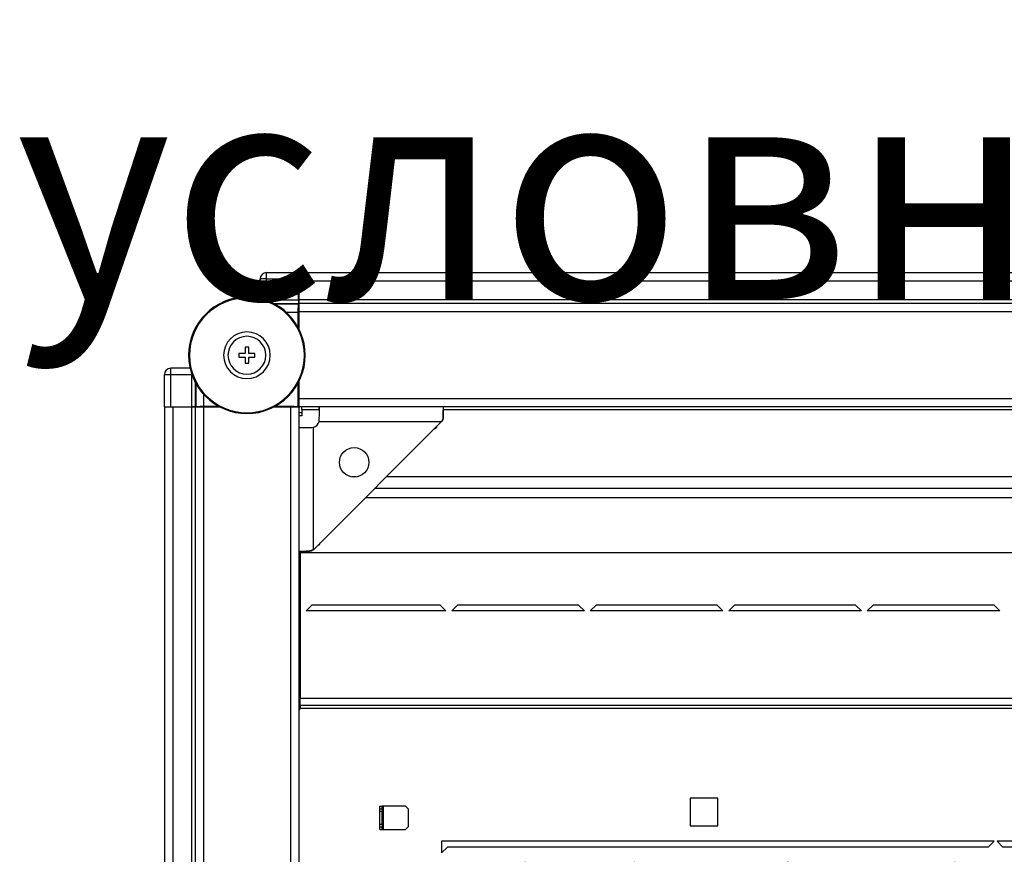
# Model space of a CAD drawing. Units: millimetres. Extents: x 275 to 785, y 283 to 678.
# Drawn here: x 404 to 437, y 323 to 352 of the extents above; entities that cross this region are included whole.
import ezdxf

# ---------------------------------------------------------------- set-up
doc = ezdxf.new("R2010")
doc.units = ezdxf.units.MM

msp = doc.modelspace()

# ---------------------------------------------------------------- linework, layer by layer
at = {"color": 7, "linetype": 'Continuous', "lineweight": 25}
for p, q in [((411.8029, 342.8923), (411.8029, 342.2228)), ((412.0229, 342.8923), (411.8029, 342.8923)), ((411.8029, 342.2228), (411.8029, 342.8923)), ((412.0229, 342.8923), (412.0229, 343.1123)), ((412.0229, 343.1123), (413.121, 343.1123)), ((412.0229, 342.1739), (412.0229, 342.8923)), ((412.0229, 342.8923), (413.123, 342.8923)), ((413.123, 342.1739), (413.123, 342.8923)), ((413.1273, 342.8199), (413.123, 342.8691)), ((523.9273, 343.0999), (413.1273, 343.0999)), ((413.1273, 343.0999), (413.1273, 342.8199)), ((523.9273, 342.8199), (413.1273, 342.8199)), ((413.1273, 342.8199), (413.1273, 342.1799)), ((411.3493, 342.2449), (411.3493, 342.2749)), ((412.0229, 342.1739), (413.123, 342.1739)), ((523.9273, 342.1799), (413.1273, 342.1799)), ((413.1273, 342.1799), (413.1273, 342.0499)), ((413.1273, 342.0466), (413.1145, 342.0338)), ((413.1273, 341.8999), (413.1146, 341.8871)), ((413.1273, 342.0466), (413.1241, 342.0499)), ((523.9273, 342.0499), (413.1273, 342.0499)), ((413.1273, 342.0499), (413.1273, 341.7699)), ((413.1121, 341.2197), (413.1121, 341.7538)), ((413.1134, 341.7471), (413.1134, 341.2173)), ((523.9273, 341.7699), (413.1273, 341.7699)), ((413.1273, 341.7699), (413.1273, 341.1906)), ((411.4093, 340.5499), (411.2893, 340.5499)), ((411.2893, 340.5499), (411.2893, 340.3349)), ((411.4093, 340.3349), (411.4093, 340.5499)), ((411.2893, 340.3349), (411.0743, 340.3349)), ((411.0743, 340.3349), (411.0743, 340.2149)), ((411.0743, 340.2149), (411.2893, 340.2149)), ((411.2893, 340.2149), (411.2893, 339.9999)), ((411.6243, 340.3349), (411.4093, 340.3349)), ((411.4093, 339.9999), (411.4093, 340.2149)), ((411.4093, 340.2149), (411.6243, 340.2149)), ((411.6243, 340.2149), (411.6243, 340.3349)), ((409.4, 339.8273), (408.7379, 339.8273)), ((408.7379, 339.6073), (408.7379, 339.8273)), ((411.2893, 339.9999), (411.4093, 339.9999)), ((408.7379, 339.6073), (408.5179, 339.6073)), ((408.5179, 338.5092), (408.5179, 339.6073)), ((409.4563, 339.6073), (408.7379, 339.6073)), ((408.7379, 338.5073), (408.7379, 339.6073)), ((409.4563, 338.5073), (409.4563, 339.6073)), ((413.1121, 338.5182), (413.1121, 339.33)), ((413.1134, 339.3325), (413.1134, 338.8026)), ((413.1273, 339.3591), (413.1273, 338.7799)), ((523.9273, 338.7799), (413.1273, 338.7799)), ((413.1273, 338.7799), (413.1273, 338.4999)), ((408.5273, 338.4999), (408.5273, 287.6999)), ((408.5273, 338.4999), (408.8074, 338.4999)), ((408.7379, 338.5073), (409.4563, 338.5073)), ((408.8074, 338.4999), (408.8074, 287.6999)), ((408.8074, 338.4999), (409.4473, 338.4999)), ((409.4473, 338.4999), (409.4473, 287.6999)), ((409.4473, 338.4999), (409.5773, 338.4999)), ((409.5773, 338.4999), (409.5773, 287.6999)), ((409.5773, 338.4999), (409.8573, 338.4999)), ((409.5803, 338.5062), (409.5836, 338.5029)), ((409.5965, 338.5157), (409.5836, 338.5029)), ((409.7273, 338.5029), (409.5836, 338.5029)), ((409.7273, 338.5029), (409.7401, 338.5156)), ((409.7273, 338.5029), (409.7273, 338.4999)), ((409.8573, 338.4999), (409.8573, 287.6999)), ((409.8573, 338.4999), (410.4277, 338.4999)), ((409.8765, 338.5182), (410.3933, 338.5182)), ((410.3957, 338.5169), (409.8801, 338.5169)), ((412.2709, 338.4999), (412.8473, 338.4999)), ((412.8246, 338.5169), (412.3029, 338.5169)), ((412.3053, 338.5182), (413.1121, 338.5182)), ((412.8473, 338.4999), (412.8473, 287.6999)), ((412.8473, 338.4999), (413.1273, 338.4999)), ((412.9646, 338.5156), (412.9774, 338.5029)), ((413.1273, 338.5029), (412.9774, 338.5029)), ((412.9774, 338.4999), (412.9774, 338.5029)), ((412.9804, 338.5029), (412.9804, 338.4999)), ((413.1273, 338.5029), (413.1121, 338.5182)), ((413.1146, 338.6626), (413.1273, 338.6499)), ((413.1273, 338.4999), (413.1273, 287.6999)), ((523.9273, 338.4999), (413.1273, 338.4999)), ((413.2274, 338.3999), (413.2274, 338.4999)), ((413.2274, 338.3999), (413.2274, 338.1999)), ((413.8273, 338.4999), (413.8273, 338.2499)), ((411.3493, 338.3049), (411.3493, 338.2749)), ((413.2274, 338.2999), (413.1273, 338.2999)), ((413.2274, 338.1999), (413.1273, 338.1999)), ((418.0842, 338.1882), (418.0842, 338.3763)), ((413.1273, 337.7999), (413.3773, 337.7999)), ((413.6273, 333.5999), (418.0273, 337.9999)), ((413.6273, 333.5999), (413.6273, 337.8049)), ((413.8223, 337.9999), (418.0273, 337.9999)), ((417.7815, 337.754), (417.8517, 337.7945)), ((417.8087, 337.7812), (417.8517, 337.7945)), ((417.8517, 337.8242), (417.8517, 337.7945)), ((521.3273, 335.6999), (415.7273, 335.6999)), ((413.8, 333.7725), (413.8327, 333.7725)), ((413.8327, 333.7725), (413.8773, 333.8499)), ((413.8327, 333.7725), (413.8473, 333.8199)), ((523.9273, 333.4999), (413.1273, 333.4999)), ((413.1773, 333.4999), (413.1773, 328.4999)), ((413.2509, 333.543), (413.439, 333.543)), ((413.3773, 331.4999), (413.5773, 331.6999)), ((417.9773, 331.6999), (413.5773, 331.6999)), ((417.9773, 331.6999), (418.1773, 331.4999)), ((418.3773, 331.4999), (418.5773, 331.6999)), ((422.7273, 331.6999), (418.5773, 331.6999)), ((422.7273, 331.6999), (422.9273, 331.4999)), ((423.1273, 331.4999), (423.3273, 331.6999)), ((427.4773, 331.6999), (423.3273, 331.6999)), ((427.4773, 331.6999), (427.6773, 331.4999)), ((427.8773, 331.4999), (428.0773, 331.6999)), ((432.2273, 331.6999), (428.0773, 331.6999)), ((432.2273, 331.6999), (432.4273, 331.4999)), ((432.6273, 331.4999), (432.8273, 331.6999)), ((436.9773, 331.6999), (432.8273, 331.6999)), ((436.9773, 331.6999), (437.1773, 331.4999)), ((418.1773, 331.4999), (413.3773, 331.4999)), ((422.9273, 331.4999), (418.3773, 331.4999)), ((427.6773, 331.4999), (423.1273, 331.4999)), ((432.4273, 331.4999), (427.8773, 331.4999)), ((437.1773, 331.4999), (432.6273, 331.4999)), ((413.1773, 328.2599), (413.1773, 328.4999)), ((523.8773, 328.4999), (413.1773, 328.4999)), ((523.8773, 328.2599), (413.1773, 328.2599)), ((413.1773, 328.2599), (413.1773, 328.1599)), ((413.1773, 328.1599), (523.8773, 328.1599)), ((427.5023, 325.0749), (426.5523, 325.0749)), ((426.5523, 325.0749), (426.5523, 324.1249)), ((427.5023, 324.1249), (427.5023, 325.0749)), ((415.9073, 324.7999), (415.9873, 324.7999)), ((415.9073, 324.7149), (415.9073, 324.7999)), ((415.9073, 324.7149), (415.9873, 324.7149)), ((415.9073, 324.6149), (415.9073, 324.7149)), ((415.9873, 324.6149), (415.9073, 324.6149)), ((415.9073, 324.1849), (415.9073, 324.6149)), ((415.9873, 324.7149), (415.9873, 324.7999)), ((416.0373, 324.7999), (415.9873, 324.7999)), ((415.9873, 324.7149), (415.9873, 324.6149)), ((415.9873, 324.1849), (415.9873, 324.6149)), ((416.0373, 323.9999), (416.0373, 324.7999)), ((416.7873, 324.7999), (416.0373, 324.7999)), ((416.8873, 324.6999), (416.7873, 324.7999)), ((416.8873, 324.0999), (416.8873, 324.6999)), ((415.9073, 324.1849), (415.9873, 324.1849)), ((415.9073, 324.0849), (415.9073, 324.1849)), ((415.9873, 324.0849), (415.9073, 324.0849)), ((415.9073, 323.9999), (415.9073, 324.0849)), ((415.9073, 323.9999), (415.9873, 323.9999)), ((415.9873, 324.1849), (415.9873, 324.0849)), ((415.9873, 323.9999), (415.9873, 324.0849)), ((415.9873, 323.9999), (416.0373, 323.9999)), ((416.0373, 323.9999), (416.7873, 323.9999)), ((416.7873, 323.9999), (416.8873, 324.0999)), ((426.5523, 324.1249), (427.5023, 324.1249)), ((436.9773, 323.5999), (418.0273, 323.5999)), ((418.0273, 323.5999), (418.0273, 323.1999)), ((436.7773, 323.3999), (436.9773, 323.5999)), ((456.0273, 323.5999), (437.0773, 323.5999)), ((437.2773, 323.3999), (437.0773, 323.5999)), ((418.2273, 323.3999), (418.0273, 323.1999)), ((436.7773, 323.3999), (418.2273, 323.3999)), ((455.8273, 323.3999), (437.2773, 323.3999))]:
    msp.add_line(p, q, dxfattribs=at)
at = {"color": 8, "linetype": 'Continuous', "lineweight": 25}
for p, q in [((412.2708, 342.0499), (413.1241, 342.0499)), ((413.1145, 342.0338), (412.3013, 342.0338)), ((412.6957, 341.7538), (413.1121, 341.7538)), ((413.1134, 341.7471), (413.1273, 341.7471)), ((409.4563, 339.6073), (409.4562, 339.6547)), ((409.5803, 338.5062), (409.5803, 339.3418)), ((409.5965, 339.3118), (409.5965, 338.5157)), ((409.8765, 338.5182), (409.8765, 338.9219)), ((413.1273, 338.8026), (413.1134, 338.8026)), ((409.7401, 338.5156), (409.7401, 338.4999)), ((409.8801, 338.4999), (409.8801, 338.5169)), ((412.8246, 338.5169), (412.8246, 338.4999)), ((412.9646, 338.4999), (412.9646, 338.5156)), ((413.1146, 338.6626), (413.1273, 338.6626)), ((413.8273, 338.3999), (413.2274, 338.3999)), ((518.971, 338.3999), (418.0837, 338.3999)), ((415.0982, 336.0999), (414.9565, 336.0999)), ((520.9273, 336.0999), (416.1273, 336.0999)), ((415.4273, 335.3999), (521.6273, 335.3999))]:
    msp.add_line(p, q, dxfattribs=at)
at = {"color": 7, "linetype": 'Continuous', "lineweight": 25, "flags": 128}
msp.add_lwpolyline([(408.7435, 338.5073), (408.7527, 338.5053), (408.8074, 338.4999)], dxfattribs=at)
at = {"color": 7, "linetype": 'Continuous', "lineweight": 25}
msp.add_circle((415.0273, 336.5999), 0.505, dxfattribs=at)
for centre, radius, start, end in [((412.0229, 342.8923), 0.22, 90, 180), ((411.3493, 340.2749), 2, 90, 270), ((411.3493, 340.2749), 1.97, 90, 270), ((411.3493, 340.2749), 2, 270, 90), ((411.3493, 340.2749), 1.97, 270, 90), ((411.3493, 340.2749), 0.8, 90, 270), ((411.3493, 340.2749), 0.65, 90, 270), ((411.3493, 340.2749), 0.8, 270, 90), ((411.3493, 340.2749), 0.65, 270, 90), ((408.7379, 339.6073), 0.22, 90, 180), ((408.7379, 339.6073), 0.22, 90.00546, 179.99531), ((413.5773, 338.0499), 0.25, 281.53696, 348.46304), ((413.1023, 328.1599), 0.075, 289.47122, 0)]:
    msp.add_arc(centre, radius, start, end, dxfattribs=at)
for centre, major_axis, start_param, end_param in [((413.1211, 342.8923), (0, 0.22), 4.712389, 6.291912), ((413.1241, 342.1739), (0, 0.124), 1.5707964, 3.132866), ((408.7379, 338.5092), (0.22, 0), 3.132866, 4.712389), ((409.4563, 338.5062), (0.124, 0), 0.0087266, 1.5707963)]:
    msp.add_ellipse(centre, major_axis=major_axis, ratio=0.0087269, start_param=start_param, end_param=end_param, dxfattribs=at)
at = {"color": 8, "linetype": 'Continuous', "lineweight": 25}
msp.add_open_spline([(411.9316, 342.1742), (411.9348, 342.1742), (411.9624, 342.174), (411.9945, 342.1739), (412.0229, 342.1739)], degree=3, knots=[0, 0, 0, 0, 0.1152756, 1, 1, 1, 1], dxfattribs=at)
at = {"color": 7, "linetype": 'Continuous', "lineweight": 25}
for points, knots in [([(413.1121, 341.7538), (413.1121, 341.7829), (413.1122, 341.8459), (413.1126, 341.9194), (413.113, 341.9716), (413.1134, 342.0048), (413.1139, 342.0286), (413.1143, 342.032), (413.1145, 342.0338)], [0, 0, 0, 0, 0.199363, 0.4320051, 0.5614151, 0.699221, 0.8454192, 1, 1, 1, 1]), ([(413.1146, 341.8871), (413.1145, 341.8862), (413.1143, 341.8845), (413.1141, 341.8726), (413.1139, 341.856), (413.1136, 341.8299), (413.1134, 341.7932), (413.1134, 341.7617), (413.1134, 341.7471)], [0, 0, 0, 0, 0.1545814, 0.3007769, 0.4385863, 0.5679958, 0.8006375, 1, 1, 1, 1]), ([(413.1134, 338.8026), (413.1134, 338.7881), (413.1134, 338.7566), (413.1136, 338.7198), (413.1139, 338.6937), (413.1141, 338.6771), (413.1143, 338.6652), (413.1145, 338.6635), (413.1146, 338.6626)], [0, 0, 0, 0, 0.1993616, 0.4320143, 0.5614233, 0.6992244, 0.8454193, 1, 1, 1, 1]), ([(409.5965, 338.5157), (409.5982, 338.5159), (409.6017, 338.5163), (409.6254, 338.5168), (409.6587, 338.5172), (409.7108, 338.5177), (409.7844, 338.5181), (409.8474, 338.5181), (409.8765, 338.5182)], [0, 0, 0, 0, 0.1545807, 0.3007756, 0.4385767, 0.5679858, 0.8006383, 1, 1, 1, 1]), ([(409.8801, 338.5169), (409.8656, 338.5168), (409.8341, 338.5168), (409.7973, 338.5166), (409.7712, 338.5164), (409.7546, 338.5162), (409.7427, 338.5159), (409.741, 338.5157), (409.7401, 338.5156)], [0, 0, 0, 0, 0.19937403, 0.4320011, 0.56142893, 0.6992293, 0.84541854, 1, 1, 1, 1]), ([(412.9646, 338.5156), (412.9637, 338.5157), (412.962, 338.5159), (412.9501, 338.5162), (412.9335, 338.5164), (412.9074, 338.5166), (412.8706, 338.5168), (412.8391, 338.5168), (412.8246, 338.5169)], [0, 0, 0, 0, 0.1545804, 0.3007818, 0.4385844, 0.5679948, 0.8006497, 1, 1, 1, 1]), ([(413.8223, 337.9999), (413.8267, 338.0622), (413.8336, 338.1583), (413.8345, 338.2746), (413.8339, 338.3548), (413.8321, 338.4197), (413.8291, 338.4827), (413.828, 338.4931), (413.8273, 338.4999)], [0, 0, 0, 0, 0.2378903, 0.3664969, 0.4979222, 0.6296459, 0.7591222, 1, 1, 1, 1]), ([(418.0774, 338.4999), (418.0777, 338.4981), (418.0784, 338.4944), (418.0815, 338.4632), (418.0841, 338.4107), (418.0845, 338.3379), (418.0814, 338.2518), (418.0722, 338.1615), (418.0577, 338.0754), (418.037, 338.0237), (418.0273, 337.9999)], [0, 0, 0, 0, 0.1201784, 0.2518328, 0.3897287, 0.5286616, 0.6635722, 0.78968, 0.9027864, 1, 1, 1, 1]), ([(418.0838, 338.1872), (418.0839, 338.1807), (418.0843, 338.1629), (418.0812, 338.1253), (418.0722, 338.08), (418.0564, 338.0354), (418.0369, 338.0115), (418.0273, 337.9999)], [0, 0, 0, 0, 0.133087, 0.369773, 0.5935797, 0.8021171, 1, 1, 1, 1]), ([(413.1273, 337.7999), (413.1341, 337.7992), (413.1445, 337.7982), (413.2075, 337.7951), (413.2724, 337.7934), (413.3527, 337.7928), (413.4689, 337.7936), (413.565, 337.8005), (413.6273, 337.8049)], [0, 0, 0, 0, 0.2408792, 0.3703543, 0.5020784, 0.633504, 0.762111, 1, 1, 1, 1]), ([(413.6273, 333.5999), (413.6035, 333.5903), (413.5519, 333.5695), (413.4657, 333.555), (413.3755, 333.5458), (413.2893, 333.5427), (413.2165, 333.5431), (413.164, 333.5457), (413.1328, 333.5488), (413.1291, 333.5495), (413.1273, 333.5499)], [0, 0, 0, 0, 0.0972098, 0.2103188, 0.3364274, 0.4713383, 0.6102716, 0.748166, 0.8798209, 1, 1, 1, 1]), ([(413.6273, 333.5999), (413.6157, 333.5904), (413.5919, 333.5708), (413.5472, 333.555), (413.5019, 333.546), (413.4643, 333.5429), (413.4465, 333.5433), (413.4401, 333.5434)], [0, 0, 0, 0, 0.1978757, 0.4064166, 0.6302163, 0.8669036, 1, 1, 1, 1])]:
    msp.add_open_spline(points, degree=3, knots=knots, dxfattribs=at)

# ---------------------------------------------------------------- texts
at = {"insert": (403.4223, 387.2057), "char_height": 7.5, "attachment_point": 1}
msp.add_mtext_dynamic_manual_height_columns('\\pi48.35928;Вид снизу\\P\\pi39.48383;Двери условно \\P\\pi44.12093;не показаны', width=133.51068, gutter_width=17.5, heights=[0], dxfattribs=at)

doc.saveas('drawing.dxf')
